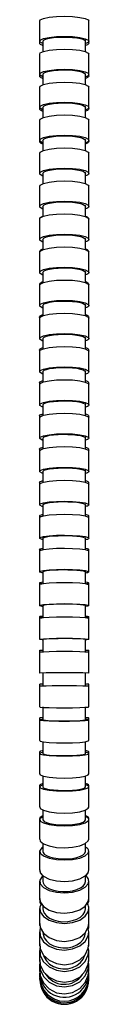
# Model space of a CAD drawing. Units: millimetres. Extents: x -125 to 639, y -575 to 668.
# Drawn here: x 109 to 124, y -575 to -274 of the extents above; entities that cross this region are included whole.
import ezdxf

# ---------------------------------------------------------------- set-up
doc = ezdxf.new("R2010")
doc.units = ezdxf.units.MM

msp = doc.modelspace()

# ---------------------------------------------------------------- linework, layer by layer
at = {"color": 7, "linetype": 'Continuous', "lineweight": 25}
for p, q in [((109.36, -280.55), (109.36, -281.07)), ((110.36, -280.5), (110.36, -283.71)), ((123.36, -283.7), (123.36, -280.5)), ((124.36, -281.07), (124.36, -280.55)), ((109.36, -290.66), (109.36, -291.09)), ((110.36, -290.61), (110.36, -293.79)), ((123.36, -293.78), (123.36, -290.61)), ((124.36, -291.09), (124.36, -290.66)), ((109.36, -300.76), (109.36, -301.09)), ((110.36, -300.71), (110.36, -303.86)), ((123.36, -303.85), (123.36, -300.71)), ((124.36, -301.09), (124.36, -300.76)), ((109.36, -310.84), (109.36, -311.06)), ((110.36, -310.8), (110.36, -313.92)), ((123.36, -313.91), (123.36, -310.8)), ((124.36, -311.06), (124.36, -310.84)), ((109.36, -320.92), (109.36, -321.02)), ((110.36, -320.87), (110.36, -323.99)), ((123.36, -323.98), (123.36, -320.87)), ((124.36, -321.02), (124.36, -320.92)), ((109.36, -324.74), (109.36, -330.95)), ((124.36, -330.95), (124.36, -324.74)), ((109.36, -330.95), (109.36, -330.99)), ((110.36, -330.95), (110.36, -334.07)), ((123.36, -334.06), (123.36, -330.95)), ((124.36, -330.99), (124.36, -330.95)), ((109.36, -334.78), (109.36, -334.82)), ((124.36, -334.82), (124.36, -334.78)), ((110.36, -341.03), (110.36, -344.15)), ((123.36, -344.14), (123.36, -341.03)), ((109.36, -344.75), (109.36, -344.89)), ((124.36, -344.89), (124.36, -344.75)), ((110.36, -351.11), (110.36, -354.25)), ((123.36, -354.24), (123.36, -351.11)), ((109.36, -354.74), (109.36, -354.97)), ((124.36, -354.97), (124.36, -354.74)), ((124.36, -354.77), (124.26, -354.91)), ((110.36, -361.2), (110.36, -364.36)), ((123.36, -364.35), (123.36, -361.2)), ((109.36, -364.74), (109.36, -365.06)), ((124.36, -364.78), (124.24, -364.95)), ((124.36, -365.06), (124.36, -364.74)), ((110.36, -371.3), (110.36, -374.49)), ((123.36, -374.47), (123.36, -371.3)), ((109.36, -374.77), (109.36, -375.17)), ((124.36, -374.81), (124.21, -375)), ((124.36, -375.17), (124.36, -374.77)), ((110.36, -381.41), (110.36, -384.63)), ((123.36, -384.62), (123.36, -381.41)), ((109.36, -384.83), (109.36, -385.28)), ((124.36, -384.87), (124.2, -385.07)), ((124.36, -385.28), (124.36, -384.83)), ((110.36, -391.54), (110.36, -394.79)), ((123.36, -394.78), (123.36, -391.54)), ((109.36, -394.92), (109.36, -395.4)), ((124.36, -395.4), (124.36, -394.92)), ((110.36, -401.69), (110.36, -404.99)), ((123.36, -404.98), (123.36, -401.69)), ((109.36, -405.05), (109.36, -405.55)), ((124.36, -405.55), (124.36, -405.05)), ((110.36, -411.86), (110.36, -415.22)), ((123.36, -415.21), (123.36, -411.86)), ((109.36, -415.21), (109.36, -415.72)), ((124.36, -415.25), (124.08, -415.51)), ((124.36, -415.72), (124.36, -415.21)), ((110.36, -422.06), (110.36, -425.48)), ((123.36, -425.48), (123.36, -422.06)), ((109.36, -425.41), (109.36, -425.92)), ((124.36, -425.45), (124.02, -425.72)), ((124.36, -425.92), (124.36, -425.41)), ((110.36, -432.28), (110.36, -435.79)), ((123.36, -435.78), (123.36, -432.28)), ((109.36, -435.64), (109.36, -436.14)), ((124.36, -436.14), (124.36, -435.64)), ((110.36, -442.53), (110.36, -446.14)), ((123.36, -446.13), (123.36, -442.53)), ((109.36, -445.9), (109.36, -446.39)), ((124.36, -446.39), (124.36, -445.9)), ((110.36, -452.81), (110.36, -456.52)), ((123.36, -456.52), (123.36, -452.81)), ((109.36, -456.18), (109.36, -456.66)), ((124.36, -456.66), (124.36, -456.18)), ((110.36, -463.11), (110.36, -467.1)), ((123.36, -467.1), (123.36, -463.11)), ((109.36, -466.48), (109.36, -466.95)), ((124.36, -466.95), (124.36, -466.48)), ((110.36, -473.42), (110.36, -477.42)), ((123.36, -477.42), (123.36, -473.42)), ((109.36, -476.79), (109.36, -477.24)), ((124.36, -477.24), (124.36, -476.79)), ((110.36, -483.74), (110.36, -487.73)), ((123.36, -487.73), (123.36, -483.74)), ((109.36, -487.11), (109.36, -487.71)), ((124.36, -487.51), (124.36, -487.11)), ((110.36, -494.37), (110.36, -498.01)), ((123.36, -498.01), (123.36, -494.38)), ((109.36, -497.42), (109.36, -497.96)), ((124.36, -497.96), (124.36, -497.42)), ((110.36, -504.84), (110.36, -508.19)), ((123.36, -508.19), (123.36, -504.85)), ((109.36, -507.67), (109.36, -508.13)), ((124.36, -508.13), (124.36, -507.67)), ((110.36, -515.22), (110.36, -518.2)), ((123.36, -518.2), (123.36, -515.24)), ((109.36, -517.81), (109.36, -518.11)), ((124.36, -518.11), (124.36, -517.81)), ((110.36, -525.42), (110.36, -527.91)), ((123.36, -527.91), (123.36, -525.44)), ((109.36, -527.72), (109.36, -527.78)), ((124.36, -527.78), (124.36, -527.72)), ((110.36, -535.24), (110.36, -537.09)), ((123.36, -537.09), (123.36, -535.26)), ((109.36, -542.37), (109.36, -542.62)), ((124.36, -542.62), (124.36, -542.37)), ((110.36, -544.4), (110.36, -545.44)), ((123.36, -545.44), (123.36, -544.43)), ((109.36, -550.02), (109.36, -550.52)), ((109.4, -549.94), (109.53, -551.56)), ((124.36, -550.52), (124.36, -550.02)), ((124.36, -552.49), (124.07, -551.25)), ((109.4, -556.18), (109.48, -557.27)), ((109.36, -556.29), (109.36, -556.84)), ((124.36, -558.18), (124.2, -557.4)), ((124.36, -556.84), (124.36, -556.29)), ((109.36, -561), (109.36, -561.46)), ((124.36, -562.32), (124.26, -561.77)), ((124.36, -561.46), (124.36, -561)), ((109.36, -564.24), (109.36, -564.58)), ((124.36, -565.07), (124.3, -564.72)), ((124.36, -564.58), (124.36, -564.24)), ((109.36, -566.23), (109.36, -566.4)), ((124.36, -566.4), (124.36, -566.23))]:
    msp.add_line(p, q, dxfattribs=at)
at = {"color": 7, "linetype": 'Continuous', "lineweight": 25, "flags": 128}
for points in [[(109.45, -274.31), (109.56, -273.98), (110.54, -273.55), (112.24, -273.2), (114.45, -272.97), (116.94, -272.9), (119.42, -272.98), (121.61, -273.22), (123.26, -273.57), (124.19, -274.01), (124.36, -274.3), (124.36, -274.3)], [(110.36, -281.22), (110.08, -281.14), (109.4, -280.66), (109.56, -280.16), (110.54, -279.7), (112.24, -279.34), (114.45, -279.1), (116.94, -279.02), (119.42, -279.11), (121.61, -279.36), (123.26, -279.73), (124.19, -280.19), (124.36, -280.5), (124.36, -280.5)], [(110.36, -280.5), (110.4, -280.35), (110.75, -280.06), (111.43, -279.79), (112.4, -279.57), (113.61, -279.39), (114.99, -279.27), (116.48, -279.22), (117.99, -279.23), (119.43, -279.32), (120.74, -279.47), (121.84, -279.67), (122.67, -279.92), (123.18, -280.2), (123.36, -280.5)], [(109.45, -284.43), (109.56, -284.09), (110.54, -283.63), (112.24, -283.26), (114.45, -283.02), (116.94, -282.94), (119.42, -283.03), (121.61, -283.28), (123.26, -283.65), (124.19, -284.12), (124.36, -284.43), (124.36, -284.43)], [(110.36, -291.36), (110.08, -291.28), (109.4, -290.78), (109.56, -290.26), (110.54, -289.78), (112.24, -289.4), (114.45, -289.15), (116.94, -289.07), (119.42, -289.16), (121.61, -289.42), (123.26, -289.81), (124.19, -290.29), (124.36, -290.62), (124.36, -290.62)], [(110.36, -290.61), (110.4, -290.46), (110.75, -290.16), (111.43, -289.88), (112.4, -289.64), (113.61, -289.45), (114.99, -289.33), (116.48, -289.28), (117.99, -289.29), (119.43, -289.38), (120.74, -289.54), (121.84, -289.75), (122.67, -290.01), (123.18, -290.31), (123.36, -290.61)], [(109.45, -294.54), (109.56, -294.18), (110.54, -293.7), (112.24, -293.31), (114.45, -293.07), (116.94, -292.99), (119.42, -293.08), (121.61, -293.34), (123.26, -293.73), (124.19, -294.21), (124.36, -294.53), (124.36, -294.53)], [(110.36, -301.48), (110.08, -301.4), (109.4, -300.88), (109.56, -300.35), (110.54, -299.85), (112.24, -299.46), (114.45, -299.2), (116.94, -299.12), (119.42, -299.21), (121.61, -299.48), (123.26, -299.88), (124.19, -300.38), (124.36, -300.71), (124.36, -300.71)], [(110.36, -300.71), (110.4, -300.55), (110.75, -300.24), (111.43, -299.95), (112.4, -299.7), (113.61, -299.51), (114.99, -299.38), (116.48, -299.33), (117.99, -299.35), (119.43, -299.44), (120.74, -299.6), (121.84, -299.82), (122.67, -300.09), (123.18, -300.39), (123.36, -300.71)], [(109.45, -304.63), (109.56, -304.26), (110.54, -303.76), (112.24, -303.37), (114.45, -303.11), (116.94, -303.03), (119.42, -303.12), (121.61, -303.39), (123.26, -303.79), (124.19, -304.29), (124.36, -304.62), (124.36, -304.62)], [(110.36, -311.58), (110.08, -311.5), (109.4, -310.97), (109.56, -310.42), (110.54, -309.92), (112.24, -309.52), (114.45, -309.26), (116.94, -309.17), (119.42, -309.27), (121.61, -309.54), (123.26, -309.95), (124.19, -310.46), (124.36, -310.8), (124.36, -310.8)], [(110.36, -310.8), (110.4, -310.63), (110.75, -310.31), (111.43, -310.02), (112.4, -309.77), (113.61, -309.57), (114.99, -309.44), (116.48, -309.39), (117.99, -309.41), (119.43, -309.5), (120.74, -309.66), (121.84, -309.89), (122.67, -310.16), (123.18, -310.47), (123.36, -310.8)], [(109.45, -314.71), (109.56, -314.33), (110.54, -313.83), (112.24, -313.43), (114.45, -313.17), (116.94, -313.08), (119.42, -313.18), (121.61, -313.45), (123.26, -313.86), (124.19, -314.37), (124.36, -314.71), (124.36, -314.71)], [(110.36, -321.67), (110.08, -321.58), (109.4, -321.05), (109.56, -320.5), (110.54, -319.99), (112.24, -319.58), (114.45, -319.32), (116.94, -319.23), (119.42, -319.33), (121.61, -319.61), (123.26, -320.02), (124.19, -320.53), (124.36, -320.88), (124.36, -320.88)], [(110.36, -320.87), (110.4, -320.71), (110.75, -320.39), (111.43, -320.09), (112.4, -319.84), (113.61, -319.64), (114.99, -319.51), (116.48, -319.45), (117.99, -319.47), (119.43, -319.57), (120.74, -319.73), (121.84, -319.96), (122.67, -320.23), (123.18, -320.55), (123.36, -320.87)], [(109.45, -324.79), (109.56, -324.41), (110.54, -323.9), (112.24, -323.49), (114.45, -323.23), (116.94, -323.14), (119.42, -323.24), (121.61, -323.51), (123.26, -323.93), (124.19, -324.44), (124.36, -324.78), (124.36, -324.78)], [(110.36, -331.74), (110.08, -331.66), (109.4, -331.13), (109.56, -330.57), (110.54, -330.07), (112.24, -329.66), (114.45, -329.4), (116.94, -329.31), (119.42, -329.41), (121.61, -329.68), (123.26, -330.1), (124.19, -330.61), (124.36, -330.95), (124.36, -330.95)], [(110.36, -330.95), (110.4, -330.78), (110.75, -330.46), (111.43, -330.17), (112.4, -329.91), (113.61, -329.72), (114.99, -329.58), (116.48, -329.53), (117.99, -329.55), (119.43, -329.64), (120.74, -329.81), (121.84, -330.03), (122.67, -330.31), (123.18, -330.62), (123.36, -330.95)], [(109.45, -334.86), (109.56, -334.48), (110.54, -333.97), (112.24, -333.56), (114.45, -333.3), (116.94, -333.22), (119.42, -333.31), (121.61, -333.59), (123.26, -334), (124.19, -334.52), (124.36, -334.86), (124.36, -334.86)], [(110.36, -341.81), (110.08, -341.73), (109.4, -341.2), (109.56, -340.65), (110.54, -340.15), (112.24, -339.74), (114.45, -339.48), (116.94, -339.4), (119.42, -339.5), (121.61, -339.77), (123.26, -340.18), (124.19, -340.69), (124.36, -341.03), (124.36, -341.03)], [(110.36, -341.03), (110.4, -340.86), (110.75, -340.54), (111.43, -340.25), (112.4, -340), (113.61, -339.8), (114.99, -339.67), (116.48, -339.61), (117.99, -339.63), (119.43, -339.73), (120.74, -339.89), (121.84, -340.12), (122.67, -340.39), (123.18, -340.7), (123.36, -341.03)], [(109.45, -344.94), (109.56, -344.56), (110.54, -344.06), (112.24, -343.65), (114.45, -343.39), (116.94, -343.31), (119.42, -343.4), (121.61, -343.68), (123.26, -344.09), (124.19, -344.6), (124.36, -344.94), (124.36, -344.94)], [(110.36, -351.89), (110.08, -351.8), (109.4, -351.28), (109.56, -350.74), (110.54, -350.25), (112.24, -349.85), (114.45, -349.59), (116.94, -349.5), (119.42, -349.6), (121.61, -349.87), (123.26, -350.28), (124.19, -350.78), (124.36, -351.11), (124.36, -351.11)], [(110.36, -351.11), (110.4, -350.95), (110.75, -350.63), (111.43, -350.34), (112.4, -350.1), (113.61, -349.9), (114.99, -349.77), (116.48, -349.72), (117.99, -349.74), (119.43, -349.83), (120.74, -349.99), (121.84, -350.21), (122.67, -350.48), (123.18, -350.79), (123.36, -351.11)], [(109.45, -355.03), (109.56, -354.65), (110.54, -354.16), (112.24, -353.76), (114.45, -353.5), (116.94, -353.42), (119.42, -353.51), (121.61, -353.78), (123.26, -354.19), (124.19, -354.69), (124.36, -355.02), (124.36, -355.02)], [(110.36, -361.96), (110.08, -361.88), (109.4, -361.37), (109.56, -360.84), (110.54, -360.35), (112.24, -359.96), (114.45, -359.71), (116.94, -359.63), (119.42, -359.72), (121.61, -359.98), (123.26, -360.38), (124.19, -360.87), (124.36, -361.2), (124.36, -361.2)], [(110.36, -361.2), (110.4, -361.04), (110.75, -360.73), (111.43, -360.45), (112.4, -360.21), (113.61, -360.02), (114.99, -359.89), (116.48, -359.84), (117.99, -359.85), (119.43, -359.95), (120.74, -360.1), (121.84, -360.32), (122.67, -360.59), (123.18, -360.88), (123.36, -361.2), (123.36, -361.2)], [(109.45, -365.12), (109.56, -364.76), (110.54, -364.27), (112.24, -363.88), (114.45, -363.63), (116.94, -363.54), (119.42, -363.64), (121.61, -363.9), (123.26, -364.3), (124.19, -364.79), (124.36, -365.12), (124.36, -365.12)], [(110.36, -372.04), (110.08, -371.96), (109.4, -371.47), (109.56, -370.95), (110.54, -370.48), (112.24, -370.1), (114.45, -369.85), (116.94, -369.77), (119.42, -369.86), (121.61, -370.12), (123.26, -370.51), (124.19, -370.98), (124.36, -371.3), (124.36, -371.3)], [(110.36, -371.3), (110.4, -371.15), (110.75, -370.85), (111.43, -370.57), (112.4, -370.33), (113.61, -370.15), (114.99, -370.03), (116.48, -369.97), (117.99, -369.99), (119.43, -370.08), (120.74, -370.23), (121.84, -370.45), (122.67, -370.7), (123.18, -370.99), (123.36, -371.3)], [(109.45, -375.23), (109.56, -374.87), (110.54, -374.4), (112.24, -374.02), (114.45, -373.77), (116.94, -373.69), (119.42, -373.78), (121.61, -374.04), (123.26, -374.42), (124.19, -374.9), (124.36, -375.22), (124.36, -375.22)], [(110.36, -382.13), (110.08, -382.06), (109.4, -381.57), (109.56, -381.08), (110.54, -380.62), (112.24, -380.25), (114.45, -380.01), (116.94, -379.93), (119.42, -380.02), (121.61, -380.27), (123.26, -380.64), (124.19, -381.11), (124.36, -381.42), (124.36, -381.42)], [(110.36, -381.41), (110.4, -381.26), (110.75, -380.97), (111.43, -380.71), (112.4, -380.48), (113.61, -380.3), (114.99, -380.18), (116.48, -380.13), (117.99, -380.14), (119.43, -380.23), (120.74, -380.38), (121.84, -380.59), (122.67, -380.84), (123.18, -381.12), (123.36, -381.41)], [(109.45, -385.34), (109.56, -385), (110.54, -384.54), (112.24, -384.17), (114.45, -383.93), (116.94, -383.85), (119.42, -383.94), (121.61, -384.19), (123.26, -384.57), (124.19, -385.03), (124.36, -385.34), (124.36, -385.34)], [(110.36, -392.23), (110.08, -392.16), (109.4, -391.7), (109.56, -391.22), (110.54, -390.78), (112.24, -390.42), (114.45, -390.2), (116.94, -390.12), (119.42, -390.21), (121.61, -390.44), (123.26, -390.8), (124.19, -391.25), (124.36, -391.55), (124.36, -391.55)], [(110.36, -391.54), (110.4, -391.4), (110.75, -391.12), (111.43, -390.86), (112.4, -390.65), (113.61, -390.47), (114.99, -390.36), (116.48, -390.31), (117.99, -390.33), (119.43, -390.41), (120.74, -390.55), (121.84, -390.75), (122.67, -390.99), (123.18, -391.26), (123.36, -391.54)], [(109.45, -395.48), (109.56, -395.15), (110.54, -394.71), (112.24, -394.36), (114.45, -394.13), (116.94, -394.05), (119.42, -394.14), (121.61, -394.38), (123.26, -394.74), (124.19, -395.18), (124.36, -395.48), (124.36, -395.48)], [(110.36, -402.34), (110.08, -402.27), (109.4, -401.83), (109.56, -401.38), (110.54, -400.97), (112.24, -400.64), (114.45, -400.42), (116.94, -400.35), (119.42, -400.43), (121.61, -400.66), (123.26, -400.99), (124.19, -401.41), (124.36, -401.69), (124.36, -401.69)], [(110.36, -401.69), (110.4, -401.56), (110.75, -401.29), (111.43, -401.05), (112.4, -400.84), (113.61, -400.68), (114.99, -400.58), (116.48, -400.53), (117.99, -400.55), (119.43, -400.62), (120.74, -400.76), (121.84, -400.94), (122.67, -401.17), (123.18, -401.42), (123.36, -401.69)], [(109.45, -405.63), (109.56, -405.33), (110.54, -404.91), (112.24, -404.58), (114.45, -404.36), (116.94, -404.29), (119.42, -404.37), (121.61, -404.6), (123.26, -404.93), (124.19, -405.35), (124.36, -405.63), (124.36, -405.63)], [(110.36, -412.46), (110.08, -412.39), (109.4, -411.99), (109.56, -411.58), (110.54, -411.2), (112.24, -410.89), (114.45, -410.69), (116.94, -410.63), (119.42, -410.7), (121.61, -410.91), (123.26, -411.22), (124.19, -411.6), (124.36, -411.86), (124.36, -411.86)], [(110.36, -411.86), (110.4, -411.74), (110.75, -411.49), (111.43, -411.27), (112.4, -411.08), (113.61, -410.93), (114.99, -410.83), (116.48, -410.79), (117.99, -410.8), (119.43, -410.88), (120.74, -411), (121.84, -411.17), (122.67, -411.38), (123.18, -411.61), (123.36, -411.86)], [(109.45, -415.81), (109.56, -415.53), (110.54, -415.15), (112.24, -414.84), (114.45, -414.64), (116.94, -414.58), (119.42, -414.65), (121.61, -414.86), (123.26, -415.17), (124.19, -415.55), (124.36, -415.81), (124.36, -415.81)], [(110.36, -422.59), (110.08, -422.54), (109.4, -422.18), (109.56, -421.8), (110.54, -421.46), (112.24, -421.18), (114.45, -421.01), (116.94, -420.95), (119.42, -421.01), (121.61, -421.2), (123.26, -421.48), (124.19, -421.83), (124.36, -422.06), (124.36, -422.06)], [(110.36, -422.06), (110.4, -421.94), (110.75, -421.73), (111.43, -421.53), (112.4, -421.36), (113.61, -421.22), (114.99, -421.13), (116.48, -421.09), (117.99, -421.11), (119.43, -421.17), (120.74, -421.28), (121.84, -421.44), (122.67, -421.62), (123.18, -421.83), (123.36, -422.06)], [(109.45, -426.02), (109.56, -425.76), (110.54, -425.42), (112.24, -425.14), (114.45, -424.97), (116.94, -424.91), (119.42, -424.97), (121.61, -425.16), (123.26, -425.44), (124.19, -425.79), (124.36, -426.02), (124.36, -426.02)], [(110.36, -432.75), (110.08, -432.69), (109.4, -432.38), (109.56, -432.06), (110.54, -431.76), (112.24, -431.52), (114.45, -431.37), (116.94, -431.32), (119.42, -431.38), (121.61, -431.54), (123.26, -431.78), (124.19, -432.08), (124.36, -432.28), (124.36, -432.28)], [(110.36, -432.28), (110.4, -432.18), (110.75, -431.99), (111.43, -431.82), (112.4, -431.67), (113.61, -431.56), (114.99, -431.48), (116.48, -431.45), (117.99, -431.46), (119.43, -431.51), (120.74, -431.61), (121.84, -431.74), (122.67, -431.9), (123.18, -432.09), (123.36, -432.28)], [(109.45, -436.25), (109.56, -436.03), (110.54, -435.73), (112.24, -435.49), (114.45, -435.34), (116.94, -435.29), (119.42, -435.35), (121.61, -435.51), (123.26, -435.75), (124.19, -436.05), (124.36, -436.25), (124.36, -436.25)], [(110.36, -442.91), (110.08, -442.87), (109.4, -442.62), (109.56, -442.35), (110.54, -442.11), (112.24, -441.91), (114.45, -441.79), (116.94, -441.74), (119.42, -441.79), (121.61, -441.92), (123.26, -442.12), (124.19, -442.37), (124.36, -442.53), (124.36, -442.53)], [(110.36, -442.53), (110.4, -442.45), (110.75, -442.3), (111.43, -442.16), (112.4, -442.03), (113.61, -441.94), (114.99, -441.88), (116.48, -441.85), (117.99, -441.86), (119.43, -441.9), (120.74, -441.98), (121.84, -442.09), (122.67, -442.22), (123.18, -442.37), (123.36, -442.53)], [(109.45, -446.52), (109.56, -446.33), (110.54, -446.09), (112.24, -445.89), (114.45, -445.77), (116.94, -445.73), (119.42, -445.77), (121.61, -445.9), (123.26, -446.1), (124.19, -446.35), (124.36, -446.51), (124.36, -446.51)], [(110.36, -453.09), (110.08, -453.06), (109.4, -452.87), (109.56, -452.68), (110.54, -452.5), (112.24, -452.35), (114.45, -452.26), (116.94, -452.23), (119.42, -452.26), (121.61, -452.36), (123.26, -452.51), (124.19, -452.69), (124.36, -452.81), (124.36, -452.81)], [(110.36, -452.81), (110.4, -452.75), (110.75, -452.64), (111.43, -452.53), (112.4, -452.44), (113.61, -452.37), (114.99, -452.32), (116.48, -452.3), (117.99, -452.31), (119.43, -452.34), (120.74, -452.4), (121.84, -452.48), (122.67, -452.58), (123.18, -452.69), (123.36, -452.81), (123.36, -452.81)], [(109.45, -456.8), (109.56, -456.67), (110.54, -456.49), (112.24, -456.34), (114.46, -456.25), (116.94, -456.22), (119.42, -456.25), (121.61, -456.35), (123.26, -456.5), (124.19, -456.68), (124.36, -456.8), (124.36, -456.8)], [(110.36, -463.27), (110.08, -463.25), (109.4, -463.14), (109.56, -463.03), (110.54, -462.93), (112.24, -462.84), (114.45, -462.79), (116.94, -462.77), (119.42, -462.79), (121.61, -462.85), (123.26, -462.93), (124.19, -463.04), (124.36, -463.11), (124.36, -463.11)], [(110.36, -463.11), (110.4, -463.07), (110.75, -463.01), (111.43, -462.95), (112.4, -462.9), (113.61, -462.86), (114.99, -462.83), (116.48, -462.82), (117.99, -462.82), (119.43, -462.84), (120.74, -462.87), (121.84, -462.92), (122.67, -462.98), (123.18, -463.04), (123.36, -463.11), (123.36, -463.11)], [(109.45, -467.11), (109.56, -467.03), (110.54, -466.92), (112.24, -466.84), (114.46, -466.79), (116.94, -466.77), (119.42, -466.79), (121.61, -466.85), (123.26, -466.93), (124.19, -467.04), (124.36, -467.11), (124.36, -467.11)], [(109.45, -483.74), (109.56, -483.81), (110.54, -483.9), (112.24, -483.98), (114.45, -484.02), (116.94, -484.04), (119.42, -484.02), (121.61, -483.97), (123.26, -483.89), (124.19, -483.8), (124.36, -483.74), (124.36, -483.74)], [(110.36, -487.58), (110.08, -487.6), (109.4, -487.7), (109.56, -487.8), (110.54, -487.89), (112.24, -487.97), (114.45, -488.02), (116.94, -488.04), (119.42, -488.02), (121.61, -487.97), (123.26, -487.89), (124.19, -487.79), (124.36, -487.73), (124.36, -487.73)], [(109.45, -494.02), (109.56, -494.19), (110.54, -494.41), (112.24, -494.6), (114.45, -494.71), (116.94, -494.75), (119.42, -494.71), (121.61, -494.59), (123.26, -494.4), (124.19, -494.17), (124.36, -494.02), (124.36, -494.02)], [(110.36, -497.65), (110.08, -497.69), (109.4, -497.92), (109.56, -498.16), (110.54, -498.39), (112.24, -498.57), (114.46, -498.69), (116.94, -498.73), (119.42, -498.68), (121.61, -498.56), (123.26, -498.38), (124.19, -498.15), (124.36, -498), (124.36, -498)], [(110.36, -498.01), (110.4, -498.08), (110.75, -498.22), (111.43, -498.35), (112.4, -498.46), (113.61, -498.55), (114.99, -498.61), (116.48, -498.63), (117.99, -498.63), (119.43, -498.58), (120.74, -498.51), (121.84, -498.41), (122.67, -498.29), (123.18, -498.15), (123.36, -498.01)], [(109.45, -504.24), (109.56, -504.53), (110.54, -504.91), (112.24, -505.22), (114.45, -505.42), (116.94, -505.48), (119.42, -505.41), (121.61, -505.2), (123.26, -504.89), (124.19, -504.5), (124.36, -504.24), (124.36, -504.24)], [(110.36, -507.58), (110.08, -507.64), (109.4, -508.04), (109.56, -508.46), (110.54, -508.84), (112.24, -509.15), (114.46, -509.35), (116.94, -509.42), (119.42, -509.34), (121.61, -509.14), (123.26, -508.82), (124.19, -508.43), (124.36, -508.17), (124.36, -508.17)], [(110.36, -508.19), (110.4, -508.32), (110.75, -508.56), (111.43, -508.78), (112.4, -508.97), (113.61, -509.12), (114.99, -509.22), (116.48, -509.26), (117.99, -509.25), (119.43, -509.18), (120.74, -509.05), (121.84, -508.88), (122.67, -508.67), (123.18, -508.44), (123.36, -508.19)], [(109.45, -514.32), (109.56, -514.75), (110.54, -515.33), (112.24, -515.8), (114.45, -516.09), (116.94, -516.19), (119.42, -516.08), (121.61, -515.77), (123.26, -515.3), (124.19, -514.72), (124.36, -514.33), (124.36, -514.33)], [(110.36, -517.28), (110.08, -517.38), (109.4, -517.98), (109.56, -518.61), (110.54, -519.19), (112.24, -519.65), (114.46, -519.95), (116.95, -520.05), (119.42, -519.93), (121.61, -519.62), (123.26, -519.15), (124.19, -518.57), (124.36, -518.18), (124.36, -518.18)], [(110.36, -518.2), (110.4, -518.39), (110.75, -518.76), (111.43, -519.09), (112.4, -519.38), (113.61, -519.6), (114.99, -519.75), (116.48, -519.82), (117.99, -519.8), (119.43, -519.69), (120.74, -519.5), (121.84, -519.24), (122.67, -518.93), (123.18, -518.58), (123.36, -518.2)], [(109.45, -524.15), (109.56, -524.76), (110.54, -525.57), (112.24, -526.22), (114.45, -526.64), (116.94, -526.78), (119.42, -526.62), (121.61, -526.19), (123.26, -525.52), (124.19, -524.7), (124.36, -524.16), (124.36, -524.16)], [(110.36, -526.6), (110.08, -526.74), (109.4, -527.59), (109.56, -528.47), (110.55, -529.28), (112.24, -529.93), (114.46, -530.35), (116.95, -530.49), (119.42, -530.33), (121.61, -529.9), (123.26, -529.23), (124.19, -528.41), (124.36, -527.86), (124.36, -527.86)], [(110.36, -527.91), (110.4, -528.17), (110.75, -528.69), (111.43, -529.16), (112.4, -529.56), (113.61, -529.88), (114.99, -530.09), (116.48, -530.18), (117.99, -530.15), (119.43, -530), (120.74, -529.73), (121.84, -529.37), (122.67, -528.93), (123.18, -528.43), (123.36, -527.91)], [(109.45, -533.55), (109.56, -534.36), (110.54, -535.44), (112.24, -536.32), (114.45, -536.88), (116.94, -537.06), (119.42, -536.85), (121.61, -536.27), (123.26, -535.38), (124.19, -534.28), (124.36, -533.55), (124.36, -533.55)], [(110.36, -535.33), (110.08, -535.51), (109.4, -536.65), (109.56, -537.83), (110.55, -538.92), (112.25, -539.8), (114.47, -540.36), (116.95, -540.54), (119.43, -540.33), (121.61, -539.75), (123.26, -538.85), (124.19, -537.76), (124.36, -537.02), (124.36, -537.02)], [(110.36, -537.09), (110.4, -537.44), (110.75, -538.13), (111.43, -538.76), (112.4, -539.3), (113.61, -539.73), (114.99, -540.01), (116.48, -540.13), (117.99, -540.09), (119.43, -539.89), (120.74, -539.53), (121.84, -539.05), (122.67, -538.46), (123.18, -537.79), (123.36, -537.09)], [(109.91, -543.77), (109.4, -544.87), (109.56, -546.38), (110.55, -547.78), (112.25, -548.9), (114.47, -549.62), (116.96, -549.86), (119.43, -549.58), (121.61, -548.84), (123.26, -547.69), (124.19, -546.29), (124.36, -545.34), (124.36, -545.34)], [(109.45, -542.23), (109.56, -543.27), (110.54, -544.66), (112.24, -545.78), (114.45, -546.5), (116.94, -546.74), (119.42, -546.47), (121.61, -545.72), (123.26, -544.58), (124.19, -543.18), (124.36, -542.23), (124.36, -542.23)], [(110.36, -545.44), (110.4, -545.89), (110.75, -546.78), (111.43, -547.59), (112.4, -548.28), (113.61, -548.82), (114.99, -549.18), (116.48, -549.34), (117.99, -549.28), (119.43, -549.02), (120.74, -548.57), (121.84, -547.95), (122.67, -547.19), (123.18, -546.34), (123.36, -545.44), (123.36, -545.44)], [(109.45, -549.87), (109.56, -551.14), (110.54, -552.83), (112.24, -554.2), (114.45, -555.07), (116.94, -555.36), (119.42, -555.03), (121.61, -554.12), (123.26, -552.73), (124.19, -551.02), (124.36, -549.88), (124.36, -549.88)], [(109.64, -551.28), (109.4, -551.91), (109.56, -553.76), (110.55, -555.46), (112.25, -556.83), (114.47, -557.7), (116.96, -557.99), (119.43, -557.65), (121.61, -556.74), (123.26, -555.35), (124.19, -553.64), (124.36, -552.49), (124.36, -552.49)], [(110.36, -552.61), (110.4, -553.16), (110.75, -554.24), (111.43, -555.23), (112.4, -556.07), (113.61, -556.73), (114.99, -557.17), (116.48, -557.36), (117.99, -557.29), (119.43, -556.98), (120.74, -556.43), (121.84, -555.67), (122.67, -554.75), (123.18, -553.71), (123.36, -552.61)], [(109.45, -556.15), (109.56, -557.61), (110.54, -559.56), (112.24, -561.13), (114.45, -562.14), (116.94, -562.47), (119.42, -562.09), (121.61, -561.04), (123.26, -559.44), (124.19, -557.47), (124.36, -556.15), (124.36, -556.15)], [(109.48, -557.27), (109.4, -557.51), (109.56, -559.64), (110.55, -561.6), (112.25, -563.17), (114.47, -564.18), (116.96, -564.51), (119.43, -564.13), (121.61, -563.08), (123.26, -561.48), (124.19, -559.5), (124.36, -558.18), (124.36, -558.18)], [(109.45, -561.43), (109.4, -561.59), (109.56, -563.91), (110.55, -566.06), (112.25, -567.78), (114.47, -568.88), (116.95, -569.24), (119.43, -568.82), (121.61, -567.67), (123.26, -565.92), (124.19, -563.76), (124.36, -562.32), (124.36, -562.32)], [(109.45, -560.88), (109.56, -562.48), (110.54, -564.61), (112.24, -566.33), (114.45, -567.43), (116.94, -567.8), (119.42, -567.38), (121.61, -566.24), (123.26, -564.49), (124.19, -562.33), (124.36, -560.89), (124.36, -560.89)], [(110.58, -559.74), (110.75, -560.19), (111.43, -561.32), (112.4, -562.3), (113.61, -563.06), (114.99, -563.56), (116.48, -563.78), (117.99, -563.71), (119.43, -563.34), (120.74, -562.71), (121.84, -561.83), (122.67, -560.77), (123.18, -559.58), (123.19, -559.55)], [(109.45, -564.15), (109.56, -565.82), (110.54, -568.06), (112.24, -569.86), (114.45, -571.02), (116.94, -571.4), (119.42, -570.97), (121.61, -569.77), (123.26, -567.93), (124.19, -565.67), (124.36, -564.15), (124.36, -564.15)]]:
    msp.add_lwpolyline(points, dxfattribs=at)
at = {"color": 7, "linetype": 'Continuous', "lineweight": 25}
for centre, radius, start, end in [((116.91, -874.35), 401, 88.935, 91.0653), ((116.86, -868.49), 395.12, 89.0574, 90.9426), ((116.91, -878.28), 400.93, 88.9348, 91.0655), ((116.86, -429.52), 58.57, 263.6285, 276.3715), ((116.88, -564.93), 7.48, 174.5352, 358.9056), ((116.87, -561.74), 6.73, 210.1618, 325.8921), ((116.89, -566.61), 7.47, 176.8518, 359.8566), ((116.9, -566.16), 7.45, 179.9911, 359.9592), ((116.9, -567.07), 7.45, 179.6342, 0.3159), ((116.9, -567.12), 7.45, 179.5685, 0.3479)]:
    msp.add_arc(centre, radius, start, end, dxfattribs=at)
for points, knots in [([(109.36, -274.23), (109.36, -275.29), (109.36, -277.39), (109.36, -279.49), (109.36, -280.54)], [0, 0, 0, 0, 0.500046, 1, 1, 1, 1]), ([(124.36, -280.54), (124.36, -279.49), (124.36, -277.39), (124.36, -275.29), (124.36, -274.23)], [0, 0, 0, 0, 0.499954, 1, 1, 1, 1]), ([(110.36, -281.83), (110.26, -281.8), (109.67, -281.62), (109.32, -281.31), (109.43, -281.06), (109.45, -281)], [0, 0, 0, 0, 0.127577, 0.79287, 1, 1, 1, 1]), ([(124.36, -280.5), (124.31, -280.67), (124.23, -280.93), (123.57, -281.14), (123.36, -281.2)], [0, 0, 0, 0, 0.678962, 1, 1, 1, 1]), ([(124.36, -281), (124.31, -281.2), (124.23, -281.49), (123.57, -281.73), (123.36, -281.81)], [0, 0, 0, 0, 0.678963, 1, 1, 1, 1]), ([(109.36, -284.36), (109.36, -285.41), (109.36, -287.51), (109.36, -289.61), (109.36, -290.66)], [0, 0, 0, 0, 0.499696, 1, 1, 1, 1]), ([(124.36, -290.66), (124.36, -289.61), (124.36, -287.51), (124.36, -285.41), (124.36, -284.36)], [0, 0, 0, 0, 0.500304, 1, 1, 1, 1]), ([(110.36, -291.89), (110.26, -291.86), (109.67, -291.67), (109.32, -291.35), (109.43, -291.09), (109.45, -291.03)], [0, 0, 0, 0, 0.127579, 0.792879, 1, 1, 1, 1]), ([(124.36, -290.62), (124.31, -290.8), (124.23, -291.06), (123.57, -291.28), (123.36, -291.35)], [0, 0, 0, 0, 0.678967, 1, 1, 1, 1]), ([(124.36, -291.03), (124.31, -291.23), (124.23, -291.54), (123.57, -291.79), (123.36, -291.87)], [0, 0, 0, 0, 0.678962, 1, 1, 1, 1]), ([(109.36, -294.48), (109.36, -295.52), (109.36, -297.61), (109.36, -299.7), (109.36, -300.75)], [0, 0, 0, 0, 0.499361, 1, 1, 1, 1]), ([(124.36, -300.75), (124.36, -299.7), (124.36, -297.61), (124.36, -295.52), (124.36, -294.48)], [0, 0, 0, 0, 0.500639, 1, 1, 1, 1]), ([(110.36, -301.92), (110.26, -301.89), (109.67, -301.69), (109.32, -301.37), (109.43, -301.09), (109.45, -301.03)], [0, 0, 0, 0, 0.127585, 0.792892, 1, 1, 1, 1]), ([(124.36, -300.71), (124.31, -300.9), (124.23, -301.17), (123.57, -301.39), (123.36, -301.46)], [0, 0, 0, 0, 0.678963, 1, 1, 1, 1]), ([(124.36, -301.03), (124.31, -301.24), (124.23, -301.56), (123.57, -301.82), (123.36, -301.9)], [0, 0, 0, 0, 0.678952, 1, 1, 1, 1]), ([(109.36, -304.57), (109.36, -305.62), (109.36, -307.7), (109.36, -309.79), (109.36, -310.84)], [0, 0, 0, 0, 0.499048, 1, 1, 1, 1]), ([(124.36, -310.84), (124.36, -309.79), (124.36, -307.7), (124.36, -305.62), (124.36, -304.57)], [0, 0, 0, 0, 0.500952, 1, 1, 1, 1]), ([(110.36, -311.92), (110.26, -311.89), (109.67, -311.69), (109.32, -311.36), (109.43, -311.08), (109.45, -311.01)], [0, 0, 0, 0, 0.127588, 0.792901, 1, 1, 1, 1]), ([(124.36, -310.8), (124.31, -310.99), (124.23, -311.26), (123.57, -311.49), (123.36, -311.56)], [0, 0, 0, 0, 0.678954, 1, 1, 1, 1]), ([(124.36, -311.01), (124.31, -311.23), (124.23, -311.55), (123.57, -311.82), (123.36, -311.9)], [0, 0, 0, 0, 0.678947, 1, 1, 1, 1]), ([(109.36, -314.66), (109.36, -315.7), (109.36, -317.79), (109.36, -319.87), (109.36, -320.91)], [0, 0, 0, 0, 0.498763, 1, 1, 1, 1]), ([(124.36, -320.91), (124.36, -319.87), (124.36, -317.79), (124.36, -315.7), (124.36, -314.66)], [0, 0, 0, 0, 0.501237, 1, 1, 1, 1]), ([(124.36, -320.88), (124.31, -321.07), (124.23, -321.34), (123.57, -321.57), (123.36, -321.65)], [0, 0, 0, 0, 0.678951, 1, 1, 1, 1]), ([(124.36, -330.95), (124.31, -331.14), (124.23, -331.42), (123.57, -331.65), (123.36, -331.72)], [0, 0, 0, 0, 0.678955, 1, 1, 1, 1]), ([(109.36, -334.82), (109.36, -335.86), (109.36, -337.94), (109.36, -340.02), (109.36, -341.07)], [0, 0, 0, 0, 0.498294, 1, 1, 1, 1]), ([(109.45, -334.82), (109.44, -334.67), (109.43, -334.34), (110.03, -334.05), (110.36, -333.9)], [0, 0, 0, 0, 0.458597, 1, 1, 1, 1]), ([(123.36, -333.89), (123.7, -334.06), (124.27, -334.35), (124.33, -334.68), (124.36, -334.81)], [0, 0, 0, 0, 0.588457, 1, 1, 1, 1]), ([(124.36, -341.07), (124.36, -340.02), (124.36, -337.94), (124.36, -335.86), (124.36, -334.82)], [0, 0, 0, 0, 0.501706, 1, 1, 1, 1]), ([(124.36, -341.03), (124.31, -341.22), (124.23, -341.49), (123.57, -341.72), (123.36, -341.8)], [0, 0, 0, 0, 0.678959, 1, 1, 1, 1]), ([(109.36, -344.89), (109.36, -345.93), (109.36, -348.02), (109.36, -350.1), (109.36, -351.15)], [0, 0, 0, 0, 0.49811, 1, 1, 1, 1]), ([(109.45, -344.79), (109.44, -344.64), (109.43, -344.32), (110.03, -344.04), (110.36, -343.88)], [0, 0, 0, 0, 0.458595, 1, 1, 1, 1]), ([(123.36, -343.87), (123.7, -344.04), (124.27, -344.33), (124.33, -344.66), (124.36, -344.79)], [0, 0, 0, 0, 0.588462, 1, 1, 1, 1]), ([(124.36, -351.15), (124.36, -350.1), (124.36, -348.02), (124.36, -345.93), (124.36, -344.89)], [0, 0, 0, 0, 0.50189, 1, 1, 1, 1]), ([(124.36, -351.11), (124.31, -351.3), (124.23, -351.57), (123.57, -351.8), (123.36, -351.87)], [0, 0, 0, 0, 0.678959, 1, 1, 1, 1]), ([(109.42, -354.91), (109.4, -354.72), (109.37, -354.36), (110.04, -354.04), (110.36, -353.89)], [0, 0, 0, 0, 0.52649, 1, 1, 1, 1]), ([(123.36, -353.88), (123.7, -354.05), (124.27, -354.33), (124.33, -354.64), (124.36, -354.77)], [0, 0, 0, 0, 0.588471, 1, 1, 1, 1]), ([(109.36, -354.98), (109.36, -356.02), (109.36, -358.1), (109.36, -360.19), (109.36, -361.24)], [0, 0, 0, 0, 0.49796, 1, 1, 1, 1]), ([(124.36, -361.24), (124.36, -360.19), (124.36, -358.1), (124.36, -356.02), (124.36, -354.98)], [0, 0, 0, 0, 0.50204, 1, 1, 1, 1]), ([(124.36, -361.2), (124.31, -361.38), (124.23, -361.65), (123.57, -361.87), (123.36, -361.94)], [0, 0, 0, 0, 0.678956, 1, 1, 1, 1]), ([(109.47, -365.02), (109.44, -365), (109.18, -364.79), (109.4, -364.39), (110.06, -364.07), (110.36, -363.93)], [0, 0, 0, 0, 0.051805, 0.574763, 1, 1, 1, 1]), ([(109.36, -365.07), (109.36, -366.11), (109.36, -368.2), (109.36, -370.29), (109.36, -371.34)], [0, 0, 0, 0, 0.49784, 1, 1, 1, 1]), ([(123.36, -363.92), (123.7, -364.08), (124.27, -364.35), (124.33, -364.65), (124.36, -364.78)], [0, 0, 0, 0, 0.588471, 1, 1, 1, 1]), ([(124.36, -371.34), (124.36, -370.29), (124.36, -368.2), (124.36, -366.11), (124.36, -365.07)], [0, 0, 0, 0, 0.50216, 1, 1, 1, 1]), ([(124.36, -371.3), (124.31, -371.48), (124.23, -371.74), (123.57, -371.96), (123.36, -372.03)], [0, 0, 0, 0, 0.678952, 1, 1, 1, 1]), ([(109.47, -375.04), (109.44, -375.02), (109.18, -374.82), (109.4, -374.44), (110.06, -374.14), (110.36, -374)], [0, 0, 0, 0, 0.051914, 0.574815, 1, 1, 1, 1]), ([(109.36, -375.17), (109.36, -376.21), (109.36, -378.31), (109.36, -380.4), (109.36, -381.46)], [0, 0, 0, 0, 0.497773, 1, 1, 1, 1]), ([(123.36, -373.99), (123.7, -374.14), (124.27, -374.4), (124.33, -374.69), (124.36, -374.81)], [0, 0, 0, 0, 0.588468, 1, 1, 1, 1]), ([(124.36, -381.46), (124.36, -380.4), (124.36, -378.31), (124.36, -376.21), (124.36, -375.17)], [0, 0, 0, 0, 0.502227, 1, 1, 1, 1]), ([(124.36, -381.42), (124.31, -381.59), (124.23, -381.84), (123.57, -382.05), (123.36, -382.12)], [0, 0, 0, 0, 0.678952, 1, 1, 1, 1]), ([(109.49, -385.1), (109.46, -385.08), (109.19, -384.89), (109.4, -384.53), (110.06, -384.24), (110.36, -384.11)], [0, 0, 0, 0, 0.066443, 0.581331, 1, 1, 1, 1]), ([(123.36, -384.1), (123.7, -384.24), (124.27, -384.49), (124.33, -384.76), (124.36, -384.87)], [0, 0, 0, 0, 0.588468, 1, 1, 1, 1]), ([(109.36, -385.28), (109.36, -386.33), (109.36, -388.43), (109.36, -390.53), (109.36, -391.58)], [0, 0, 0, 0, 0.49832, 1, 1, 1, 1]), ([(124.36, -391.58), (124.36, -390.53), (124.36, -388.43), (124.36, -386.33), (124.36, -385.28)], [0, 0, 0, 0, 0.50168, 1, 1, 1, 1]), ([(124.36, -391.55), (124.31, -391.71), (124.23, -391.95), (123.57, -392.15), (123.36, -392.22)], [0, 0, 0, 0, 0.678973, 1, 1, 1, 1]), ([(109.51, -395.19), (109.47, -395.17), (109.19, -394.98), (109.4, -394.64), (110.06, -394.38), (110.36, -394.26)], [0, 0, 0, 0, 0.080127, 0.587464, 1, 1, 1, 1]), ([(109.36, -395.41), (109.36, -396.46), (109.36, -398.57), (109.36, -400.68), (109.36, -401.73)], [0, 0, 0, 0, 0.49884, 1, 1, 1, 1]), ([(123.36, -394.25), (123.7, -394.38), (124.27, -394.61), (124.33, -394.86), (124.36, -394.96)], [0, 0, 0, 0, 0.588472, 1, 1, 1, 1]), ([(124.36, -401.73), (124.36, -400.68), (124.36, -398.57), (124.36, -396.46), (124.36, -395.41)], [0, 0, 0, 0, 0.50116, 1, 1, 1, 1]), ([(124.36, -401.69), (124.31, -401.85), (124.23, -402.07), (123.57, -402.26), (123.36, -402.32)], [0, 0, 0, 0, 0.678991, 1, 1, 1, 1]), ([(109.52, -405.31), (109.48, -405.28), (109.19, -405.11), (109.39, -404.8), (110.06, -404.56), (110.36, -404.45)], [0, 0, 0, 0, 0.090461, 0.592093, 1, 1, 1, 1]), ([(109.36, -405.56), (109.36, -406.62), (109.36, -408.73), (109.36, -410.84), (109.36, -411.9)], [0, 0, 0, 0, 0.499303, 1, 1, 1, 1]), ([(123.36, -404.44), (123.7, -404.56), (124.27, -404.77), (124.33, -405), (124.36, -405.09)], [0, 0, 0, 0, 0.588478, 1, 1, 1, 1]), ([(124.36, -411.9), (124.36, -410.84), (124.36, -408.73), (124.36, -406.62), (124.36, -405.56)], [0, 0, 0, 0, 0.500697, 1, 1, 1, 1]), ([(124.36, -411.86), (124.31, -412.01), (124.23, -412.21), (123.57, -412.39), (123.36, -412.45)], [0, 0, 0, 0, 0.678988, 1, 1, 1, 1]), ([(109.53, -415.45), (109.49, -415.43), (109.19, -415.28), (109.39, -415), (110.06, -414.78), (110.36, -414.68)], [0, 0, 0, 0, 0.097701, 0.595334, 1, 1, 1, 1]), ([(123.36, -414.68), (123.7, -414.78), (124.27, -414.97), (124.33, -415.17), (124.36, -415.25)], [0, 0, 0, 0, 0.588483, 1, 1, 1, 1]), ([(109.36, -415.73), (109.36, -416.79), (109.36, -418.91), (109.36, -421.04), (109.36, -422.1)], [0, 0, 0, 0, 0.499729, 1, 1, 1, 1]), ([(124.36, -422.1), (124.36, -421.04), (124.36, -418.91), (124.36, -416.79), (124.36, -415.73)], [0, 0, 0, 0, 0.500271, 1, 1, 1, 1]), ([(124.36, -422.06), (124.31, -422.19), (124.23, -422.37), (123.57, -422.53), (123.36, -422.58)], [0, 0, 0, 0, 0.678966, 1, 1, 1, 1]), ([(109.71, -425.71), (109.59, -425.66), (109.21, -425.5), (109.38, -425.23), (110.06, -425.04), (110.36, -424.96)], [0, 0, 0, 0, 0.200406, 0.641393, 1, 1, 1, 1]), ([(109.36, -425.93), (109.36, -426.99), (109.36, -429.12), (109.36, -431.25), (109.36, -432.32)], [0, 0, 0, 0, 0.500133, 1, 1, 1, 1]), ([(123.36, -424.95), (123.7, -425.04), (124.27, -425.2), (124.33, -425.38), (124.36, -425.45)], [0, 0, 0, 0, 0.588487, 1, 1, 1, 1]), ([(124.36, -432.32), (124.36, -431.25), (124.36, -429.12), (124.36, -426.99), (124.36, -425.93)], [0, 0, 0, 0, 0.499867, 1, 1, 1, 1]), ([(124.36, -432.28), (124.31, -432.39), (124.23, -432.56), (123.57, -432.69), (123.36, -432.73)], [0, 0, 0, 0, 0.67895, 1, 1, 1, 1]), ([(109.83, -435.95), (109.66, -435.89), (109.22, -435.74), (109.38, -435.49), (110.05, -435.34), (110.36, -435.27)], [0, 0, 0, 0, 0.259716, 0.667994, 1, 1, 1, 1]), ([(123.36, -435.26), (123.7, -435.34), (124.27, -435.47), (124.33, -435.62), (124.36, -435.68)], [0, 0, 0, 0, 0.588486, 1, 1, 1, 1]), ([(124.36, -435.68), (124.35, -435.78), (124.34, -435.88), (123.93, -435.97), (123.93, -435.97)], [0, 0, 0, 0, 0.995492, 1, 1, 1, 1]), ([(109.36, -436.15), (109.36, -437.22), (109.36, -439.36), (109.36, -441.5), (109.36, -442.57)], [0, 0, 0, 0, 0.500526, 1, 1, 1, 1]), ([(124.36, -442.57), (124.36, -441.5), (124.36, -439.36), (124.36, -437.22), (124.36, -436.15)], [0, 0, 0, 0, 0.499474, 1, 1, 1, 1]), ([(124.36, -442.53), (124.31, -442.62), (124.23, -442.76), (123.57, -442.87), (123.36, -442.9)], [0, 0, 0, 0, 0.679029, 1, 1, 1, 1]), ([(110.04, -446.22), (109.77, -446.15), (109.23, -446.01), (109.37, -445.79), (110.05, -445.67), (110.36, -445.61)], [0, 0, 0, 0, 0.339534, 0.703794, 1, 1, 1, 1]), ([(109.36, -446.4), (109.36, -447.48), (109.36, -449.63), (109.36, -451.78), (109.36, -452.85)], [0, 0, 0, 0, 0.500918, 1, 1, 1, 1]), ([(123.36, -445.6), (123.7, -445.67), (124.27, -445.77), (124.33, -445.89), (124.36, -445.94)], [0, 0, 0, 0, 0.588481, 1, 1, 1, 1]), ([(124.36, -445.94), (124.33, -446.02), (124.29, -446.11), (123.76, -446.19), (123.66, -446.21)], [0, 0, 0, 0, 0.815584, 1, 1, 1, 1]), ([(124.36, -452.85), (124.36, -451.78), (124.36, -449.63), (124.36, -447.48), (124.36, -446.4)], [0, 0, 0, 0, 0.499082, 1, 1, 1, 1]), ([(124.36, -452.81), (124.31, -452.88), (124.23, -452.97), (123.57, -453.06), (123.36, -453.08)], [0, 0, 0, 0, 0.679139, 1, 1, 1, 1]), ([(110.36, -456.46), (110.26, -456.45), (109.67, -456.4), (109.31, -456.27), (109.35, -456.11), (110.05, -456.02), (110.36, -455.98)], [0, 0, 0, 0, 0.06382, 0.396608, 0.729394, 1, 1, 1, 1]), ([(109.36, -456.67), (109.36, -457.76), (109.36, -459.91), (109.36, -462.07), (109.36, -463.15)], [0, 0, 0, 0, 0.501317, 1, 1, 1, 1]), ([(123.36, -455.98), (123.7, -456.02), (124.27, -456.1), (124.33, -456.18), (124.36, -456.22)], [0, 0, 0, 0, 0.588475, 1, 1, 1, 1]), ([(124.36, -456.22), (124.31, -456.28), (124.23, -456.36), (123.57, -456.43), (123.36, -456.45)], [0, 0, 0, 0, 0.678946, 1, 1, 1, 1]), ([(124.36, -463.15), (124.36, -462.07), (124.36, -459.91), (124.36, -457.76), (124.36, -456.67)], [0, 0, 0, 0, 0.498683, 1, 1, 1, 1]), ([(124.36, -463.11), (124.31, -463.15), (124.23, -463.2), (123.57, -463.25), (123.36, -463.27)], [0, 0, 0, 0, 0.679161, 1, 1, 1, 1]), ([(110.36, -466.67), (110.26, -466.66), (109.67, -466.63), (109.31, -466.55), (109.35, -466.45), (110.05, -466.4), (110.36, -466.37)], [0, 0, 0, 0, 0.063819, 0.396607, 0.729396, 1, 1, 1, 1]), ([(109.36, -466.96), (109.36, -468.05), (109.36, -470.22), (109.36, -472.38), (109.36, -473.46)], [0, 0, 0, 0, 0.501724, 1, 1, 1, 1]), ([(123.36, -466.37), (123.7, -466.4), (124.27, -466.45), (124.33, -466.5), (124.36, -466.52)], [0, 0, 0, 0, 0.588472, 1, 1, 1, 1]), ([(124.36, -466.52), (124.31, -466.56), (124.23, -466.61), (123.57, -466.65), (123.36, -466.67)], [0, 0, 0, 0, 0.678951, 1, 1, 1, 1]), ([(124.36, -473.46), (124.36, -472.38), (124.36, -470.22), (124.36, -468.05), (124.36, -466.96)], [0, 0, 0, 0, 0.498276, 1, 1, 1, 1]), ([(109.36, -477.26), (109.36, -478.35), (109.36, -480.52), (109.36, -482.69), (109.36, -483.77)], [0, 0, 0, 0, 0.502141, 1, 1, 1, 1]), ([(110.36, -476.87), (110.26, -476.87), (109.67, -476.86), (109.32, -476.85), (109.43, -476.84), (109.45, -476.83)], [0, 0, 0, 0, 0.127582, 0.792939, 1, 1, 1, 1]), ([(124.36, -476.83), (124.31, -476.84), (124.23, -476.86), (123.57, -476.87), (123.36, -476.87)], [0, 0, 0, 0, 0.678979, 1, 1, 1, 1]), ([(124.36, -483.77), (124.36, -482.69), (124.36, -480.52), (124.36, -478.35), (124.36, -477.26)], [0, 0, 0, 0, 0.497859, 1, 1, 1, 1]), ([(109.36, -487.73), (109.36, -488.76), (109.36, -490.87), (109.36, -492.98), (109.36, -494.06)], [0, 0, 0, 0, 0.487846, 1, 1, 1, 1]), ([(110.36, -487.05), (110.26, -487.05), (109.67, -487.07), (109.32, -487.11), (109.43, -487.14), (109.45, -487.15)], [0, 0, 0, 0, 0.127593, 0.792962, 1, 1, 1, 1]), ([(124.36, -487.15), (124.31, -487.13), (124.23, -487.09), (123.57, -487.06), (123.36, -487.05)], [0, 0, 0, 0, 0.67896, 1, 1, 1, 1]), ([(124.36, -487.73), (124.31, -487.69), (124.23, -487.64), (123.57, -487.6), (123.36, -487.59)], [0, 0, 0, 0, 0.679152, 1, 1, 1, 1]), ([(124.36, -494.06), (124.36, -492.98), (124.36, -490.81), (124.36, -488.64), (124.36, -487.54)], [0, 0, 0, 0, 0.497445, 1, 1, 1, 1]), ([(109.36, -498), (109.36, -499.02), (109.36, -501.12), (109.36, -503.21), (109.36, -504.28)], [0, 0, 0, 0, 0.48578, 1, 1, 1, 1]), ([(110.36, -497.17), (110.26, -497.18), (109.67, -497.24), (109.32, -497.35), (109.43, -497.43), (109.45, -497.45)], [0, 0, 0, 0, 0.127578, 0.792963, 1, 1, 1, 1]), ([(124.36, -497.45), (124.31, -497.39), (124.23, -497.28), (123.57, -497.2), (123.36, -497.17)], [0, 0, 0, 0, 0.678996, 1, 1, 1, 1]), ([(124.36, -498), (124.31, -497.91), (124.23, -497.79), (123.57, -497.69), (123.36, -497.66)], [0, 0, 0, 0, 0.679271, 1, 1, 1, 1]), ([(124.36, -504.28), (124.36, -503.21), (124.36, -501.12), (124.36, -499.02), (124.36, -498)], [0, 0, 0, 0, 0.514201, 1, 1, 1, 1]), ([(110.36, -507.18), (110.26, -507.2), (109.67, -507.32), (109.32, -507.51), (109.43, -507.67), (109.45, -507.71)], [0, 0, 0, 0, 0.127569, 0.792975, 1, 1, 1, 1]), ([(124.36, -507.71), (124.31, -507.58), (124.23, -507.4), (123.57, -507.25), (123.36, -507.2)], [0, 0, 0, 0, 0.679023, 1, 1, 1, 1]), ([(124.36, -508.17), (124.31, -508.03), (124.23, -507.82), (123.57, -507.65), (123.36, -507.59)], [0, 0, 0, 0, 0.679356, 1, 1, 1, 1]), ([(109.36, -508.17), (109.36, -509.18), (109.36, -511.25), (109.36, -513.3), (109.36, -514.36)], [0, 0, 0, 0, 0.482971, 1, 1, 1, 1]), ([(124.36, -514.36), (124.36, -513.3), (124.36, -511.25), (124.36, -509.18), (124.36, -508.17)], [0, 0, 0, 0, 0.517006, 1, 1, 1, 1]), ([(110.36, -517.02), (110.26, -517.05), (109.67, -517.24), (109.32, -517.54), (109.43, -517.79), (109.45, -517.85)], [0, 0, 0, 0, 0.127603, 0.79304, 1, 1, 1, 1]), ([(124.36, -517.85), (124.31, -517.66), (124.23, -517.36), (123.57, -517.12), (123.36, -517.04)], [0, 0, 0, 0, 0.678965, 1, 1, 1, 1]), ([(109.36, -518.18), (109.36, -519.15), (109.36, -521.17), (109.36, -523.16), (109.36, -524.19)], [0, 0, 0, 0, 0.479073, 1, 1, 1, 1]), ([(124.36, -518.18), (124.31, -517.96), (124.23, -517.65), (123.57, -517.38), (123.36, -517.3)], [0, 0, 0, 0, 0.679612, 1, 1, 1, 1]), ([(124.36, -524.19), (124.36, -523.16), (124.36, -521.17), (124.36, -519.15), (124.36, -518.18)], [0, 0, 0, 0, 0.520899, 1, 1, 1, 1]), ([(109.36, -527.86), (109.36, -528.78), (109.36, -530.72), (109.36, -532.6), (109.36, -533.58)], [0, 0, 0, 0, 0.474054, 1, 1, 1, 1]), ([(124.36, -527.86), (124.31, -527.56), (124.23, -527.12), (123.57, -526.75), (123.36, -526.63)], [0, 0, 0, 0, 0.679872, 1, 1, 1, 1]), ([(124.36, -533.58), (124.36, -532.6), (124.36, -530.72), (124.36, -528.78), (124.36, -527.86)], [0, 0, 0, 0, 0.525912, 1, 1, 1, 1]), ([(109.45, -533.61), (109.44, -533.89), (109.43, -534.5), (110.03, -535.04), (110.36, -535.32)], [0, 0, 0, 0, 0.461153, 1, 1, 1, 1]), ([(123.36, -535.35), (123.7, -535.03), (124.27, -534.48), (124.33, -533.87), (124.36, -533.62)], [0, 0, 0, 0, 0.588228, 1, 1, 1, 1]), ([(109.36, -537.02), (109.36, -537.86), (109.36, -539.66), (109.36, -541.36), (109.36, -542.27)], [0, 0, 0, 0, 0.467665, 1, 1, 1, 1]), ([(124.36, -537.02), (124.31, -536.62), (124.23, -536.02), (123.57, -535.52), (123.36, -535.37)], [0, 0, 0, 0, 0.68022, 1, 1, 1, 1]), ([(124.36, -542.27), (124.36, -541.36), (124.36, -539.66), (124.36, -537.86), (124.36, -537.02)], [0, 0, 0, 0, 0.532294, 1, 1, 1, 1]), ([(109.41, -542.24), (109.36, -542.75), (109.29, -543.38), (109.7, -543.93), (109.79, -544.04)], [0, 0, 0, 0, 0.803172, 1, 1, 1, 1]), ([(124.36, -545.34), (124.34, -544.82), (124.32, -544.25), (123.86, -543.77), (123.83, -543.73)], [0, 0, 0, 0, 0.918843, 1, 1, 1, 1]), ([(123.97, -543.97), (124.05, -543.85), (124.35, -543.43), (124.35, -542.96), (124.36, -542.63)], [0, 0, 0, 0, 0.278524, 1, 1, 1, 1]), ([(109.36, -545.34), (109.36, -546.07), (109.36, -547.66), (109.36, -549.12), (109.36, -549.91)], [0, 0, 0, 0, 0.461221, 1, 1, 1, 1]), ([(124.36, -549.91), (124.36, -549.12), (124.36, -547.66), (124.36, -546.07), (124.36, -545.34)], [0, 0, 0, 0, 0.538731, 1, 1, 1, 1]), ([(109.36, -552.48), (109.36, -553.08), (109.36, -554.39), (109.36, -555.55), (109.36, -556.18)], [0, 0, 0, 0, 0.456397, 1, 1, 1, 1]), ([(124.19, -551.76), (124.19, -551.76), (124.39, -551.38), (124.37, -550.95), (124.36, -550.53)], [0, 0, 0, 0, 0.006283, 1, 1, 1, 1]), ([(124.36, -556.18), (124.36, -555.55), (124.36, -554.39), (124.36, -553.08), (124.36, -552.48)], [0, 0, 0, 0, 0.543553, 1, 1, 1, 1]), ([(109.36, -558.17), (109.36, -558.62), (109.36, -559.61), (109.36, -560.45), (109.36, -560.9)], [0, 0, 0, 0, 0.455241, 1, 1, 1, 1]), ([(124.36, -560.9), (124.36, -560.45), (124.36, -559.61), (124.36, -558.62), (124.36, -558.17)], [0, 0, 0, 0, 0.544711, 1, 1, 1, 1]), ([(109.36, -562.31), (109.36, -562.63), (109.36, -563.31), (109.36, -563.87), (109.36, -564.16)], [0, 0, 0, 0, 0.462047, 1, 1, 1, 1]), ([(109.36, -565.07), (109.36, -565.27), (109.36, -565.69), (109.36, -566), (109.36, -566.17)], [0, 0, 0, 0, 0.468756, 1, 1, 1, 1]), ([(124.36, -564.16), (124.36, -563.87), (124.36, -563.31), (124.36, -562.63), (124.36, -562.31)], [0, 0, 0, 0, 0.537913, 1, 1, 1, 1]), ([(124.36, -566.17), (124.36, -566), (124.36, -565.69), (124.36, -565.27), (124.36, -565.07)], [0, 0, 0, 0, 0.531211, 1, 1, 1, 1]), ([(109.36, -566.62), (109.36, -566.71), (109.36, -566.91), (109.36, -566.99), (109.36, -567.03)], [0, 0, 0, 0, 0.472718, 1, 1, 1, 1]), ([(124.36, -567.03), (124.36, -566.99), (124.36, -566.91), (124.36, -566.71), (124.36, -566.62)], [0, 0, 0, 0, 0.527253, 1, 1, 1, 1])]:
    msp.add_open_spline(points, degree=3, knots=knots, dxfattribs=at)

doc.saveas('drawing.dxf')
